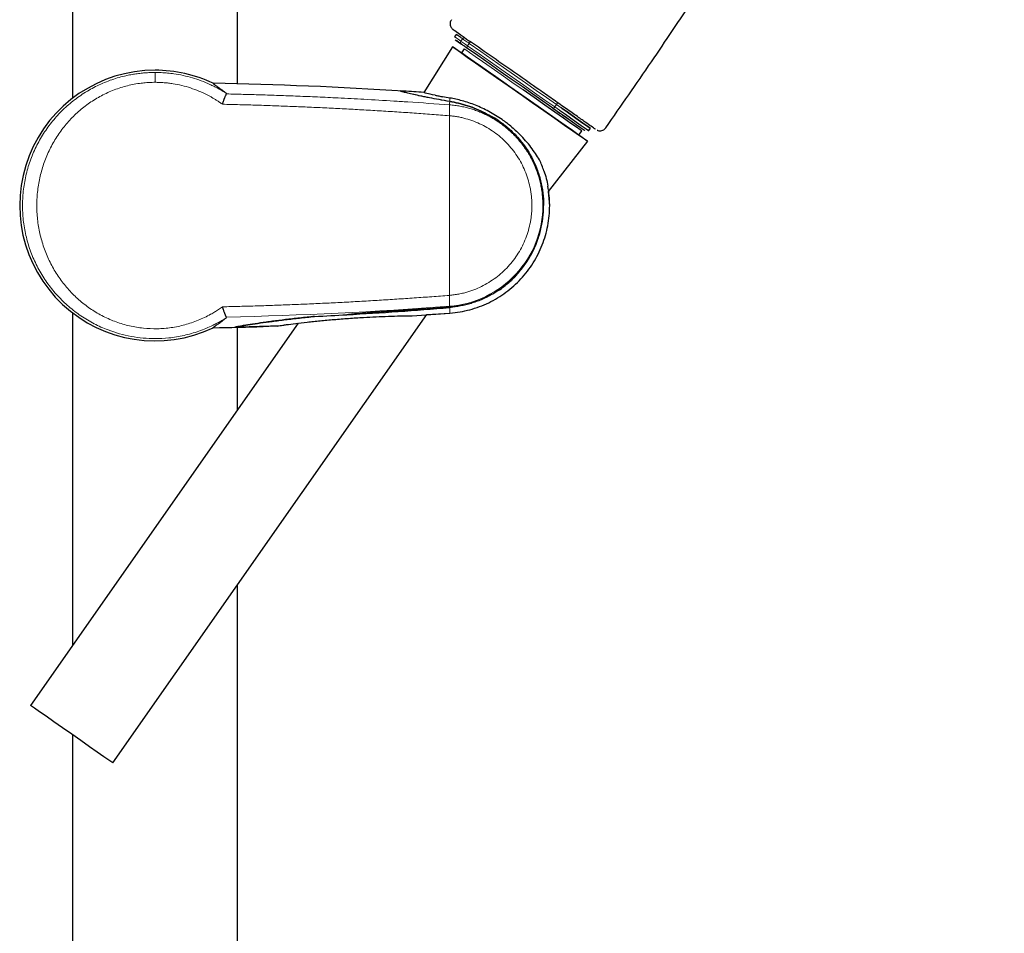
# Model space of a CAD drawing. Units: millimetres. Extents: x 35 to 1124, y 37 to 1570.
# Drawn here: x 743 to 880, y 1090 to 1218 of the extents above; entities that cross this region are included whole.
import ezdxf

# ---------------------------------------------------------------- set-up
doc = ezdxf.new("R2010")
doc.units = ezdxf.units.MM

msp = doc.modelspace()

# ---------------------------------------------------------------- linework, layer by layer
at = {"color": 7, "linetype": 'Continuous', "lineweight": 25}
for p, q in [((773.56, 1208.743), (773.56, 1538.768)), ((750.56, 1516.168), (750.56, 1206.733)), ((804.058, 1215.632), (803.828, 1215.303)), ((803.534, 1213.922), (799.544, 1207.536)), ((805.164, 1213.635), (804.763, 1213.062)), ((796.719, 1207.722), (796.28, 1207.75)), ((817.5, 1205.363), (818.119, 1204.93)), ((808.125, 1204.647), (808.125, 1204.646)), ((822.526, 1202.21), (822.756, 1202.539)), ((821.146, 1201.59), (821.547, 1202.164)), ((816.897, 1193.719), (822.374, 1200.73)), ((817.077, 1191.768), (816.898, 1193.721)), ((750.56, 1176.802), (750.56, 1130.422)), ((756.168, 1114.023), (799.949, 1176.548)), ((799.949, 1176.548), (803.177, 1176.775)), ((803.119, 1177.534), (803.807, 1177.692)), ((782.026, 1175.361), (744.7, 1122.053)), ((784.301, 1176.299), (784.301, 1176.299)), ((773.56, 1163.27), (773.56, 1174.792)), ((773.56, 641.768), (773.56, 1138.861)), ((750.56, 1117.95), (750.56, 664.368))]:
    msp.add_line(p, q, dxfattribs=at)
at = {"color": 8, "linetype": 'Continuous', "lineweight": 18}
for p, q in [((804.921, 1215.026), (804.63, 1215.231)), ((804.921, 1215.026), (804.691, 1214.698)), ((805.867, 1214.364), (805.637, 1214.036)), ((818.033, 1205.846), (817.803, 1205.517)), ((817.803, 1205.517), (818.454, 1205.061)), ((818.696, 1205.382), (818.033, 1205.846))]:
    msp.add_line(p, q, dxfattribs=at)
at = {"color": 7, "linetype": 'Continuous', "lineweight": 25, "flags": 128}
for points in [[(803.828, 1215.303), (803.828, 1215.303), (803.882, 1215.265), (803.989, 1215.19)], [(804.762, 1214.282), (804.386, 1214.546), (804.117, 1214.734), (803.956, 1214.847), (803.902, 1214.885), (803.955, 1214.848), (804.116, 1214.736), (804.384, 1214.548), (804.759, 1214.286)], [(804.63, 1215.231), (804.544, 1215.291), (804.275, 1215.48), (804.112, 1215.593), (804.058, 1215.632), (804.058, 1215.632)], [(812.954, 1207.325), (814.636, 1206.148), (816.264, 1205.008), (817.786, 1203.942), (819.152, 1202.986), (820.319, 1202.169), (821.25, 1201.517), (821.913, 1201.052), (822.289, 1200.789), (822.365, 1200.736), (822.138, 1200.895), (821.616, 1201.261), (820.816, 1201.821), (819.763, 1202.558), (818.492, 1203.449), (817.042, 1204.464), (815.461, 1205.571), (813.799, 1206.735), (812.11, 1207.918), (810.448, 1209.081), (808.867, 1210.188), (807.417, 1211.203), (806.145, 1212.094), (805.092, 1212.831), (804.292, 1213.391), (803.77, 1213.757), (803.543, 1213.915), (803.619, 1213.862), (803.995, 1213.599), (804.659, 1213.134), (805.589, 1212.483), (806.756, 1211.665), (808.122, 1210.709), (809.644, 1209.643), (811.272, 1208.503), (812.954, 1207.325)], [(805.485, 1213.776), (805.354, 1213.867), (805.229, 1213.955), (805.113, 1214.037), (805.008, 1214.11), (804.919, 1214.172), (804.847, 1214.223), (804.794, 1214.26), (804.762, 1214.282)], [(817.5, 1205.363), (816.135, 1206.319), (814.712, 1207.315), (813.24, 1208.346), (811.729, 1209.404), (810.187, 1210.483), (808.626, 1211.576), (807.056, 1212.676), (805.485, 1213.776)], [(821.146, 1201.59), (821.109, 1201.616), (820.814, 1201.822), (820.235, 1202.228), (819.393, 1202.817), (818.318, 1203.569), (817.05, 1204.458), (815.633, 1205.45), (814.12, 1206.509), (812.564, 1207.598), (811.023, 1208.678), (809.551, 1209.708), (808.202, 1210.653), (807.026, 1211.477), (806.063, 1212.151), (805.349, 1212.651), (804.911, 1212.958), (804.763, 1213.062)], [(821.547, 1202.164), (821.538, 1202.17), (821.317, 1202.325), (820.807, 1202.681), (820.029, 1203.226), (819.009, 1203.94), (817.785, 1204.797), (816.401, 1205.766), (814.907, 1206.812), (813.357, 1207.898)], [(818.776, 1205.327), (819.501, 1204.819), (820.741, 1203.95), (821.71, 1203.272), (822.375, 1202.806), (822.714, 1202.569), (822.714, 1202.569), (822.376, 1202.805), (821.712, 1203.27), (820.743, 1203.948), (819.503, 1204.817), (818.696, 1205.382)], [(817.884, 1205.094), (817.97, 1205.034), (819.213, 1204.164), (820.262, 1203.43), (821.081, 1202.856), (821.643, 1202.462), (821.929, 1202.262), (821.965, 1202.237)], [(818.454, 1205.061), (819.273, 1204.488), (820.513, 1203.62), (821.482, 1202.942), (822.146, 1202.477), (822.484, 1202.24), (822.526, 1202.21)], [(756.168, 1114.023), (756.025, 1114.124), (755.601, 1114.421), (754.917, 1114.899), (754.009, 1115.535), (752.922, 1116.296), (751.71, 1117.145), (750.434, 1118.038), (749.158, 1118.931), (747.946, 1119.78), (746.859, 1120.541), (745.951, 1121.177), (745.268, 1121.656), (744.844, 1121.953), (744.7, 1122.053), (744.7, 1122.053)]]:
    msp.add_lwpolyline(points, dxfattribs=at)
at = {"color": 8, "linetype": 'Continuous', "lineweight": 18, "flags": 128}
for points in [[(803.989, 1215.19), (804.045, 1215.151), (804.314, 1214.962), (804.691, 1214.698)], [(805.867, 1214.364), (805.696, 1214.484), (805.532, 1214.599), (805.38, 1214.705), (805.244, 1214.801), (805.127, 1214.883), (805.032, 1214.949), (804.963, 1214.997), (804.921, 1215.026)], [(804.691, 1214.698), (804.733, 1214.669), (804.802, 1214.62), (804.897, 1214.554), (805.014, 1214.472), (805.15, 1214.377), (805.302, 1214.27), (805.466, 1214.155), (805.637, 1214.036)], [(813.357, 1207.898), (811.807, 1208.983), (810.312, 1210.03), (808.928, 1210.999), (807.704, 1211.856), (806.684, 1212.571), (805.905, 1213.116), (805.395, 1213.473), (805.174, 1213.628), (805.164, 1213.635)], [(805.637, 1214.036), (807.227, 1212.922), (808.818, 1211.809), (810.398, 1210.702), (811.959, 1209.609), (813.489, 1208.538), (814.98, 1207.494), (816.421, 1206.485), (817.803, 1205.517)], [(818.033, 1205.846), (816.651, 1206.814), (815.21, 1207.823), (813.719, 1208.866), (812.189, 1209.938), (810.628, 1211.03), (809.048, 1212.137), (807.457, 1213.251), (805.867, 1214.364)], [(762.06, 1210.327), (762.06, 1210.295), (762.06, 1210.217), (762.06, 1210.094), (762.061, 1209.931), (762.061, 1209.73), (762.061, 1209.496), (762.061, 1209.235), (762.061, 1208.953)], [(817.5, 1205.363), (817.529, 1205.35), (817.563, 1205.347), (817.602, 1205.354), (817.643, 1205.37), (817.685, 1205.396), (817.727, 1205.43), (817.767, 1205.471), (817.803, 1205.517)]]:
    msp.add_lwpolyline(points, dxfattribs=at)
at = {"color": 8, "linetype": 'Continuous', "lineweight": 18}
for centre, radius, start, end in [((805.167, 1214.857), 0.298, 60.20109, 145.33541), ((804.934, 1214.525), 0.298, 144.62418, 234.61815), ((806.363, 1213.437), 0.941, 140.45959, 158.86317), ((806.823, 1213.775), 1.123, 133.0408, 148.37958), ((817.83, 1206.046), 0.285, 315.32846, 26.67438)]:
    msp.add_arc(centre, radius, start, end, dxfattribs=at)
at = {"color": 7, "linetype": 'Continuous', "lineweight": 25}
for centre, radius, start, end in [((762.06, 1191.768), 18.874, 90, 295.39182), ((762.06, 1191.768), 18.874, 64.60834, 90), ((758.765, 610.206), 598.72, 86.365476, 88.910137), ((758.765, 1773.329), 598.72, 271.089868, 271.757518), ((758.765, 1773.329), 598.72, 271.381115, 271.757576)]:
    msp.add_arc(centre, radius, start, end, dxfattribs=at)
msp.add_ellipse((805.916, 1214.695), major_axis=(1.229, -0.86), ratio=0.0000411, start_param=3.3433258, end_param=4.703059, dxfattribs=at)
for points, knots in [([(824.913, 1202.618), (827.032, 1205.675), (831.158, 1211.629), (836.93, 1220.196), (842.044, 1227.915), (846.144, 1234.208), (849.354, 1239.195), (851.882, 1243.159), (854.225, 1246.864), (856.79, 1250.953), (859.654, 1255.56), (862.821, 1260.712), (866.12, 1266.147), (869.63, 1271.977), (873.262, 1278.277), (876.796, 1285.092), (879.219, 1289.706), (880.459, 1292.067)], [0, 0, 0, 0, 0.1059082, 0.2062445, 0.2941194, 0.3695442, 0.4200842, 0.4629953, 0.5033904, 0.5448927, 0.6004388, 0.6578384, 0.7170819, 0.7814515, 0.8516123, 0.9240694, 1, 1, 1, 1]), ([(803.386, 1217.68), (803.342, 1217.616), (803.235, 1217.465), (803.187, 1217.19), (803.206, 1216.921), (803.278, 1216.709), (803.37, 1216.55), (803.462, 1216.439), (803.532, 1216.372), (803.572, 1216.339), (803.589, 1216.326), (803.599, 1216.319), (803.607, 1216.312), (803.616, 1216.306), (803.623, 1216.301), (803.634, 1216.293), (803.698, 1216.249), (803.743, 1216.217)], [0, 0, 0, 0, 0.0425128, 0.1014211, 0.1495419, 0.1902349, 0.2240508, 0.2507359, 0.2695506, 0.2770169, 0.2815971, 0.2860124, 0.2927407, 0.3068336, 0.3517633, 0.5365308, 1, 1, 1, 1]), ([(804.712, 1215.538), (804.24, 1215.869), (803.737, 1216.221), (803.743, 1216.217), (803.743, 1216.217)], [0, 0, 0, 0, 0.941197, 1, 1, 1, 1]), ([(804.056, 1214.777), (804.134, 1214.722), (804.283, 1214.618), (804.607, 1214.391), (804.762, 1214.282)], [0, 0, 0, 0, 0.5234925, 1, 1, 1, 1]), ([(823.403, 1202.451), (823.427, 1202.434), (823.476, 1202.4), (822.925, 1202.786), (822.068, 1203.385), (820.801, 1204.273), (819.234, 1205.369), (817.474, 1206.602), (815.227, 1208.175), (812.456, 1210.115), (809.198, 1212.397), (807.001, 1213.935), (805.904, 1214.703)], [0, 0, 0, 0, 0.0767016, 0.1567856, 0.2368587, 0.3244218, 0.4121302, 0.4988375, 0.585632, 0.7232938, 0.861815, 1, 1, 1, 1]), ([(770.153, 1208.818), (770.152, 1208.814), (770.15, 1208.807), (770.159, 1208.792), (770.176, 1208.772), (770.203, 1208.747), (770.24, 1208.716), (770.297, 1208.67), (770.384, 1208.604), (770.515, 1208.509), (770.677, 1208.393), (770.872, 1208.254), (771.103, 1208.089), (771.37, 1207.894), (771.671, 1207.669), (771.894, 1207.494), (772.008, 1207.405)], [0, 0, 0, 0, 0.0383962, 0.0782664, 0.1196208, 0.1624688, 0.2068188, 0.2526784, 0.3341782, 0.4176815, 0.5032311, 0.5936388, 0.6884836, 0.7878032, 0.8916316, 1, 1, 1, 1]), ([(771.453, 1205.893), (771.469, 1205.941), (771.5, 1206.034), (771.545, 1206.165), (771.587, 1206.285), (771.625, 1206.393), (771.659, 1206.489), (771.689, 1206.573), (771.715, 1206.646), (771.737, 1206.708), (771.756, 1206.76), (771.771, 1206.802), (771.802, 1206.883), (771.847, 1206.995), (771.903, 1207.122), (771.953, 1207.221), (771.995, 1207.294), (772.019, 1207.322), (772.03, 1207.336)], [0, 0, 0, 0, 0.0672646, 0.1309641, 0.1907263, 0.2462348, 0.2972291, 0.3435014, 0.3848911, 0.421279, 0.4525797, 0.4787356, 0.4997102, 0.607957, 0.7125924, 0.8130605, 0.9089494, 1, 1, 1, 1]), ([(772.015, 1207.406), (772.021, 1207.4), (772.034, 1207.388), (772.042, 1207.37), (772.04, 1207.352), (772.031, 1207.34), (772.026, 1207.334)], [0, 0, 0, 0, 0.2459967, 0.4930195, 0.7435583, 1, 1, 1, 1]), ([(803.14, 1206.282), (802.105, 1206.451), (801.161, 1206.621), (800.1, 1206.827), (799.894, 1206.868), (799.494, 1206.949), (799.3, 1206.989), (798.747, 1207.105), (798.412, 1207.178), (797.809, 1207.315), (797.541, 1207.379), (797.192, 1207.465), (797.084, 1207.493), (796.889, 1207.543), (796.802, 1207.567), (796.416, 1207.675), (796.265, 1207.73), (796.28, 1207.75)], [0, 0, 0, 0, 0.25, 0.25, 0.3125, 0.3125, 0.375, 0.375, 0.5, 0.5, 0.625, 0.625, 0.6875, 0.6875, 0.75, 0.75, 1, 1, 1, 1]), ([(803.14, 1206.283), (802.632, 1206.366), (802.139, 1206.45), (801.187, 1206.62), (800.735, 1206.704), (799.468, 1206.95), (798.734, 1207.106), (797.815, 1207.314), (797.545, 1207.378), (797.083, 1207.493), (796.889, 1207.543), (796.655, 1207.608), (796.587, 1207.628), (796.47, 1207.664), (796.421, 1207.68), (796.307, 1207.721), (796.273, 1207.74), (796.28, 1207.75)], [0, 0, 0, 0, 0.125, 0.125, 0.25, 0.25, 0.5, 0.5, 0.625, 0.625, 0.75, 0.75, 0.8125, 0.8125, 0.875, 0.875, 1, 1, 1, 1]), ([(801.118, 1207.145), (800.597, 1207.251), (800.202, 1207.341), (799.8, 1207.442), (799.699, 1207.47), (799.569, 1207.513), (799.538, 1207.528), (799.544, 1207.536)], [0, 0, 0, 0, 0.5, 0.5, 0.75, 0.75, 1, 1, 1, 1]), ([(801.118, 1207.145), (801.272, 1207.113), (801.437, 1207.08), (801.786, 1207.012), (801.97, 1206.976), (802.163, 1206.94)], [0, 0, 0, 0, 0.5, 0.5, 1, 1, 1, 1]), ([(810.449, 1203.749), (809.848, 1204.169), (809.234, 1204.545), (807.984, 1205.216), (807.341, 1205.512), (806.092, 1206.006), (805.48, 1206.209), (804.285, 1206.539), (803.715, 1206.663), (803.176, 1206.757)], [0, 0, 0, 0, 0.25, 0.25, 0.5, 0.5, 0.75, 0.75, 1, 1, 1, 1]), ([(803.14, 1206.283), (803.542, 1206.217), (803.956, 1206.135), (804.782, 1205.936), (805.197, 1205.819), (806.03, 1205.55), (806.448, 1205.397), (807.287, 1205.052), (807.708, 1204.859), (808.125, 1204.647)], [0, 0, 0, 0, 0.25, 0.25, 0.5, 0.5, 0.75, 0.75, 1, 1, 1, 1]), ([(808.125, 1204.646), (807.297, 1205.068), (806.462, 1205.41), (805.202, 1205.817), (804.782, 1205.935), (803.955, 1206.134), (803.545, 1206.216), (803.14, 1206.282)], [0, 0, 0, 0, 0.5, 0.5, 0.75, 0.75, 1, 1, 1, 1]), ([(808.125, 1204.647), (808.282, 1204.571), (808.438, 1204.493), (808.746, 1204.331), (808.9, 1204.247), (809.051, 1204.16)], [0, 0, 0, 0, 0.5, 0.5, 1, 1, 1, 1]), ([(809.42, 1203.937), (809.358, 1203.975), (809.236, 1204.051), (809.113, 1204.124), (809.051, 1204.16)], [0, 0, 0, 0, 0.5015127, 1, 1, 1, 1]), ([(809.996, 1203.568), (809.901, 1203.632), (809.711, 1203.758), (809.517, 1203.878), (809.42, 1203.937)], [0, 0, 0, 0, 0.4991533, 1, 1, 1, 1]), ([(817.81, 1205.147), (817.937, 1205.058), (818.505, 1204.661), (819.401, 1204.033), (820.319, 1203.39), (820.732, 1203.101), (820.894, 1202.987)], [0, 0, 0, 0, 0.0979121, 0.4389524, 0.7802639, 1, 1, 1, 1]), ([(809.993, 1203.57), (810.469, 1203.247), (810.925, 1202.894), (811.58, 1202.32), (811.794, 1202.121), (812.207, 1201.712), (812.407, 1201.502), (813.369, 1200.426), (814.028, 1199.482), (814.846, 1197.937), (815.086, 1197.408), (815.498, 1196.331), (815.671, 1195.782), (815.95, 1194.663), (816.056, 1194.091), (816.199, 1192.933), (816.234, 1192.351), (816.234, 1191.768)], [0, 0, 0, 0, 0.125, 0.125, 0.1875, 0.1875, 0.25, 0.25, 0.5, 0.5, 0.625, 0.625, 0.75, 0.75, 0.875, 0.875, 1, 1, 1, 1]), ([(809.997, 1203.569), (810.475, 1203.243), (810.931, 1202.89), (811.801, 1202.127), (812.217, 1201.715), (813.377, 1200.418), (814.034, 1199.473), (814.846, 1197.938), (815.089, 1197.404), (815.501, 1196.323), (815.674, 1195.774), (815.951, 1194.657), (816.057, 1194.089), (816.199, 1192.936), (816.235, 1192.351), (816.235, 1191.768)], [0, 0, 0, 0, 0.125, 0.125, 0.25, 0.25, 0.5, 0.5, 0.625, 0.625, 0.75, 0.75, 0.875, 0.875, 1, 1, 1, 1]), ([(811.641, 1202.838), (811.859, 1202.657), (812.072, 1202.471), (812.487, 1202.092), (812.69, 1201.899), (812.887, 1201.702)], [0, 0, 0, 0, 0.5, 0.5, 1, 1, 1, 1]), ([(820.894, 1202.987), (820.993, 1202.918), (821.305, 1202.699), (821.485, 1202.573), (821.609, 1202.487)], [0, 0, 0, 0, 0.3152577, 1, 1, 1, 1]), ([(823.703, 1202.272), (823.725, 1202.261), (823.835, 1202.208), (824.054, 1202.176), (824.355, 1202.205), (824.661, 1202.331), (824.816, 1202.501), (824.896, 1202.589)], [0, 0, 0, 0, 0.0534183, 0.2767866, 0.4863365, 0.7341831, 1, 1, 1, 1]), ([(815.648, 1198.142), (815.309, 1198.714), (814.918, 1199.304), (814.233, 1200.2), (813.989, 1200.5), (813.463, 1201.104), (813.182, 1201.406), (812.887, 1201.702)], [0, 0, 0, 0, 0.5, 0.5, 0.75, 0.75, 1, 1, 1, 1]), ([(803.176, 1176.775), (804.119, 1176.845), (805.04, 1177.002), (806.39, 1177.364), (806.835, 1177.505), (807.715, 1177.831), (808.151, 1178.016), (809.421, 1178.628), (810.22, 1179.11), (811.347, 1179.94), (811.71, 1180.236), (812.413, 1180.863), (812.751, 1181.194), (813.705, 1182.224), (814.273, 1182.963), (815.02, 1184.151), (815.253, 1184.563), (815.677, 1185.404), (815.869, 1185.832), (816.38, 1187.135), (816.639, 1188.031), (816.901, 1189.416), (816.967, 1189.885), (817.055, 1190.824), (817.077, 1191.295), (817.076, 1191.768)], [0, 0, 0, 0, 0.125, 0.125, 0.1875, 0.1875, 0.25, 0.25, 0.375, 0.375, 0.4375, 0.4375, 0.5, 0.5, 0.625, 0.625, 0.6875, 0.6875, 0.75, 0.75, 0.875, 0.875, 0.9375, 0.9375, 1, 1, 1, 1]), ([(803.177, 1176.775), (804.12, 1176.845), (805.041, 1177.002), (806.391, 1177.364), (806.836, 1177.505), (807.716, 1177.831), (808.152, 1178.016), (809.423, 1178.628), (810.221, 1179.11), (811.348, 1179.94), (811.712, 1180.236), (812.414, 1180.863), (812.752, 1181.194), (813.707, 1182.224), (814.274, 1182.963), (815.021, 1184.151), (815.254, 1184.563), (815.679, 1185.404), (815.87, 1185.832), (816.381, 1187.135), (816.64, 1188.031), (816.902, 1189.416), (816.968, 1189.885), (817.056, 1190.824), (817.078, 1191.295), (817.077, 1191.768)], [0, 0, 0, 0, 0.125, 0.125, 0.1875, 0.1875, 0.25, 0.25, 0.375, 0.375, 0.4375, 0.4375, 0.5, 0.5, 0.625, 0.625, 0.6875, 0.6875, 0.75, 0.75, 0.875, 0.875, 0.9375, 0.9375, 1, 1, 1, 1]), ([(809.982, 1179.956), (810.459, 1180.28), (810.919, 1180.636), (811.796, 1181.403), (812.207, 1181.81), (812.976, 1182.669), (813.334, 1183.12), (813.83, 1183.831), (813.989, 1184.073), (814.292, 1184.57), (814.437, 1184.825), (815.117, 1186.108), (815.529, 1187.183), (815.95, 1188.87), (816.057, 1189.447), (816.199, 1190.602), (816.235, 1191.183), (816.235, 1191.768)], [0, 0, 0, 0, 0.125, 0.125, 0.25, 0.25, 0.375, 0.375, 0.4375, 0.4375, 0.5, 0.5, 0.75, 0.75, 0.875, 0.875, 1, 1, 1, 1]), ([(809.985, 1179.959), (810.465, 1180.286), (810.926, 1180.642), (811.799, 1181.406), (812.212, 1181.816), (812.987, 1182.682), (813.346, 1183.137), (814.01, 1184.091), (814.312, 1184.588), (814.854, 1185.614), (815.094, 1186.147), (815.505, 1187.226), (815.676, 1187.774), (815.953, 1188.888), (816.057, 1189.453), (816.198, 1190.603), (816.234, 1191.186), (816.234, 1191.768)], [0, 0, 0, 0, 0.125, 0.125, 0.25, 0.25, 0.375, 0.375, 0.5, 0.5, 0.625, 0.625, 0.75, 0.75, 0.875, 0.875, 1, 1, 1, 1]), ([(809.983, 1179.955), (809.89, 1179.893), (809.704, 1179.771), (809.42, 1179.595), (809.132, 1179.425), (808.839, 1179.261), (808.541, 1179.104), (808.111, 1178.89), (807.543, 1178.633), (806.832, 1178.356), (806.11, 1178.119), (805.378, 1177.922), (804.634, 1177.764), (803.879, 1177.644), (803.371, 1177.598), (803.116, 1177.575)], [0, 0, 0, 0, 0.0453748, 0.0908205, 0.1363625, 0.1820262, 0.2278365, 0.2738183, 0.3782327, 0.4819224, 0.5851853, 0.6883228, 0.7916377, 0.8954311, 1, 1, 1, 1]), ([(772.028, 1176.198), (772.021, 1176.206), (772.007, 1176.222), (771.984, 1176.259), (771.957, 1176.305), (771.928, 1176.362), (771.897, 1176.429), (771.862, 1176.508), (771.825, 1176.597), (771.787, 1176.691), (771.747, 1176.8), (771.698, 1176.935), (771.632, 1177.121), (771.548, 1177.359), (771.486, 1177.544), (771.453, 1177.642)], [0, 0, 0, 0, 0.0564737, 0.1148383, 0.1750474, 0.2370318, 0.3006991, 0.3659347, 0.4326028, 0.5005483, 0.5571381, 0.63668, 0.7382924, 0.860301, 1, 1, 1, 1]), ([(792.754, 1176.878), (792.607, 1176.867), (792.311, 1176.845), (791.868, 1176.811), (791.426, 1176.776), (790.984, 1176.74), (790.544, 1176.702), (790.105, 1176.663), (789.669, 1176.623), (789.235, 1176.583), (788.948, 1176.555), (788.805, 1176.541)], [0, 0, 0, 0, 0.1103973, 0.2211509, 0.3321807, 0.4434076, 0.5547558, 0.6661568, 0.7775431, 0.8888468, 1, 1, 1, 1]), ([(803.116, 1177.575), (802.426, 1177.523), (801.046, 1177.419), (798.975, 1177.273), (796.903, 1177.134), (794.829, 1177.001), (793.446, 1176.919), (792.754, 1176.878)], [0, 0, 0, 0, 0.19982765, 0.39973906, 0.59973664, 0.79982282, 1, 1, 1, 1]), ([(770.153, 1174.717), (770.153, 1174.721), (770.153, 1174.73), (770.165, 1174.748), (770.186, 1174.771), (770.216, 1174.799), (770.255, 1174.833), (770.303, 1174.871), (770.36, 1174.914), (770.426, 1174.963), (770.501, 1175.018), (770.584, 1175.077), (770.706, 1175.164), (770.879, 1175.286), (771.116, 1175.455), (771.385, 1175.65), (771.682, 1175.872), (771.899, 1176.042), (772.009, 1176.128)], [0, 0, 0, 0, 0.0439326, 0.0881947, 0.1327982, 0.1777548, 0.2230756, 0.2687717, 0.3148536, 0.3613316, 0.4082156, 0.4555154, 0.5032403, 0.5974215, 0.6941352, 0.793437, 0.8953771, 1, 1, 1, 1]), ([(772.013, 1176.13), (772.02, 1176.136), (772.034, 1176.148), (772.042, 1176.165), (772.041, 1176.181), (772.032, 1176.192), (772.027, 1176.198)], [0, 0, 0, 0, 0.24717, 0.4949635, 0.7453046, 1, 1, 1, 1]), ([(784.301, 1176.299), (783.598, 1176.23), (782.905, 1176.157), (781.543, 1176.007), (780.882, 1175.93), (779.61, 1175.775), (778.999, 1175.697), (778.122, 1175.58), (777.836, 1175.542), (777.279, 1175.465), (777.008, 1175.426), (776.228, 1175.314), (775.752, 1175.243), (775.111, 1175.143), (774.91, 1175.111), (774.534, 1175.049), (774.359, 1175.02), (773.889, 1174.939), (773.643, 1174.893), (773.386, 1174.84), (773.319, 1174.824), (773.226, 1174.799), (773.201, 1174.79), (773.196, 1174.783)], [0, 0, 0, 0, 0.125, 0.125, 0.25, 0.25, 0.375, 0.375, 0.4375, 0.4375, 0.5, 0.5, 0.625, 0.625, 0.6875, 0.6875, 0.75, 0.75, 0.875, 0.875, 0.9375, 0.9375, 1, 1, 1, 1]), ([(773.196, 1174.783), (773.205, 1174.796), (773.298, 1174.821), (773.551, 1174.874), (773.655, 1174.894), (773.9, 1174.94), (774.041, 1174.965), (774.51, 1175.046), (774.886, 1175.107), (775.53, 1175.208), (775.76, 1175.243), (776.237, 1175.314), (776.486, 1175.351), (777.26, 1175.462), (777.812, 1175.539), (778.983, 1175.694), (779.604, 1175.774), (780.883, 1175.929), (781.542, 1176.006), (782.557, 1176.118), (782.899, 1176.155), (783.593, 1176.228), (783.946, 1176.264), (784.301, 1176.299)], [0, 0, 0, 0, 0.125, 0.125, 0.1875, 0.1875, 0.25, 0.25, 0.375, 0.375, 0.4375, 0.4375, 0.5, 0.5, 0.625, 0.625, 0.75, 0.75, 0.875, 0.875, 0.9375, 0.9375, 1, 1, 1, 1]), ([(779.186, 1174.957), (779.194, 1174.97), (779.306, 1174.994), (779.614, 1175.046), (779.741, 1175.066), (780.034, 1175.11), (780.2, 1175.134), (780.752, 1175.209), (781.196, 1175.267), (782.168, 1175.386), (782.7, 1175.447), (783.558, 1175.541), (783.855, 1175.573), (784.457, 1175.635), (784.764, 1175.666), (785.7, 1175.757), (786.344, 1175.816), (787.672, 1175.928), (788.358, 1175.982), (789.737, 1176.081), (790.433, 1176.127), (791.136, 1176.168)], [0, 0, 0, 0, 0.125, 0.125, 0.1875, 0.1875, 0.25, 0.25, 0.375, 0.375, 0.5, 0.5, 0.5625, 0.5625, 0.625, 0.625, 0.75, 0.75, 0.875, 0.875, 1, 1, 1, 1]), ([(791.136, 1176.168), (792.302, 1176.236), (793.452, 1176.289), (795.153, 1176.349), (795.719, 1176.365), (796.822, 1176.39), (797.36, 1176.398), (797.882, 1176.403)], [0, 0, 0, 0, 0.5, 0.5, 0.75, 0.75, 1, 1, 1, 1])]:
    msp.add_open_spline(points, degree=3, knots=knots, dxfattribs=at)
at = {"color": 8, "linetype": 'Continuous', "lineweight": 18}
for points, knots in [([(772.011, 1176.128), (771.904, 1176.061), (771.694, 1175.928), (771.377, 1175.738), (771.065, 1175.559), (770.755, 1175.39), (770.451, 1175.23), (769.922, 1174.966), (769.169, 1174.625), (768.161, 1174.238), (767.144, 1173.913), (765.753, 1173.558), (764.06, 1173.279), (761.584, 1173.149), (758.704, 1173.413), (755.853, 1174.213), (753.534, 1175.255), (751.695, 1176.353), (750.28, 1177.437), (749.23, 1178.397), (748.237, 1179.415), (747.108, 1180.793), (745.95, 1182.594), (745.004, 1184.522), (744.284, 1186.551), (743.802, 1188.655), (743.565, 1190.805), (743.579, 1192.968), (743.843, 1195.114), (744.351, 1197.211), (745.097, 1199.231), (746.067, 1201.146), (747.247, 1202.932), (748.394, 1204.295), (749.4, 1205.301), (750.462, 1206.247), (751.616, 1207.108), (752.828, 1207.857), (754.107, 1208.548), (755.739, 1209.252), (757.348, 1209.733), (758.497, 1209.984), (759.212, 1210.11), (759.927, 1210.208), (760.641, 1210.277), (761.351, 1210.319), (761.825, 1210.325), (762.06, 1210.327)], [0, 0, 0, 0, 0.0055164, 0.0109092, 0.0161782, 0.0213235, 0.026345, 0.0312429, 0.0471846, 0.0624966, 0.0783861, 0.0937647, 0.1250345, 0.1528744, 0.2014618, 0.2500205, 0.2812584, 0.3124818, 0.3436987, 0.3593117, 0.3749246, 0.4061408, 0.4373679, 0.4686105, 0.4998766, 0.5311572, 0.5624475, 0.5937389, 0.625028, 0.6563046, 0.6875644, 0.7188081, 0.7500376, 0.7812567, 0.7968699, 0.8124825, 0.8436967, 0.8599122, 0.8749312, 0.9073266, 0.9374225, 0.9480328, 0.9585695, 0.9690334, 0.9794257, 0.9897475, 1, 1, 1, 1]), ([(762.06, 1210.327), (762.205, 1210.326), (762.496, 1210.324), (762.933, 1210.308), (763.371, 1210.282), (763.81, 1210.246), (764.25, 1210.198), (764.974, 1210.103), (765.985, 1209.92), (767.251, 1209.596), (768.503, 1209.18), (769.501, 1208.766), (770.282, 1208.393), (770.85, 1208.097), (771.432, 1207.77), (771.816, 1207.529), (772.012, 1207.406)], [0, 0, 0, 0, 0.04124946, 0.08267731, 0.12428532, 0.16607522, 0.20804874, 0.25020756, 0.37393085, 0.50028429, 0.62234397, 0.7502058, 0.80879607, 0.86995826, 0.93369284, 1, 1, 1, 1]), ([(762.061, 1208.953), (761.931, 1208.952), (761.672, 1208.951), (761.283, 1208.936), (760.894, 1208.912), (760.506, 1208.878), (759.925, 1208.814), (759.155, 1208.695), (758.205, 1208.487), (757.268, 1208.222), (756.043, 1207.793), (754.563, 1207.118), (752.898, 1206.103), (751.362, 1204.896), (749.972, 1203.513), (748.746, 1201.971), (747.699, 1200.29), (746.844, 1198.489), (746.195, 1196.593), (745.763, 1194.625), (745.553, 1192.616), (745.572, 1190.595), (745.817, 1188.591), (746.285, 1186.634), (746.967, 1184.751), (747.854, 1182.968), (748.93, 1181.308), (750.184, 1179.79), (751.598, 1178.434), (753.156, 1177.257), (754.84, 1176.273), (756.629, 1175.499), (758.499, 1174.947), (760.423, 1174.627), (762.373, 1174.545), (764.318, 1174.704), (765.909, 1175.032), (767.149, 1175.41), (768.061, 1175.749), (768.951, 1176.143), (769.719, 1176.54), (770.373, 1176.921), (770.922, 1177.268), (771.276, 1177.517), (771.453, 1177.642)], [0, 0, 0, 0, 0.0061461, 0.0122907, 0.0184381, 0.0245923, 0.0307574, 0.0461434, 0.0615471, 0.0769302, 0.0924032, 0.1233396, 0.1543873, 0.1855627, 0.2168697, 0.248306, 0.279862, 0.3115244, 0.3432753, 0.3750948, 0.4069897, 0.4388279, 0.4706857, 0.5024992, 0.5342414, 0.5658844, 0.5974183, 0.6288312, 0.6601177, 0.6912756, 0.7223075, 0.7532281, 0.7840545, 0.8148211, 0.8455548, 0.8762957, 0.9070778, 0.9224688, 0.937947, 0.9533958, 0.9689143, 0.9792441, 0.9896006, 1, 1, 1, 1]), ([(771.453, 1205.893), (771.339, 1205.974), (771.111, 1206.137), (770.761, 1206.369), (770.407, 1206.592), (770.047, 1206.805), (769.683, 1207.009), (769.066, 1207.334), (768.181, 1207.744), (767.003, 1208.18), (765.796, 1208.524), (764.768, 1208.73), (763.939, 1208.846), (763.314, 1208.907), (762.688, 1208.946), (762.27, 1208.951), (762.061, 1208.953)], [0, 0, 0, 0, 0.0421914, 0.0842322, 0.1261494, 0.1679705, 0.209723, 0.2514347, 0.376911, 0.5016759, 0.6266177, 0.7510518, 0.8134641, 0.8756876, 0.9378302, 1, 1, 1, 1]), ([(772.031, 1207.334), (772.805, 1207.315), (774.389, 1207.277), (776.819, 1207.207), (779.356, 1207.123), (782.001, 1207.024), (784.754, 1206.909), (787.827, 1206.765), (791.37, 1206.581), (794.607, 1206.39), (798.581, 1206.137), (801.167, 1205.949), (803.104, 1205.808)], [0, 0, 0, 0, 0.0746389, 0.1527556, 0.2343502, 0.3194224, 0.4079724, 0.5, 0.6160633, 0.7500008, 0.8126872, 1, 1, 1, 1]), ([(803.09, 1204.295), (802.275, 1204.358), (800.645, 1204.483), (798.201, 1204.658), (795.759, 1204.824), (793.32, 1204.978), (790.882, 1205.122), (788.446, 1205.255), (786.013, 1205.378), (783.581, 1205.49), (781.151, 1205.592), (778.724, 1205.684), (776.299, 1205.764), (773.875, 1205.835), (772.26, 1205.874), (771.453, 1205.893)], [0, 0, 0, 0, 0.07743, 0.1547699, 0.2320212, 0.3091856, 0.3862644, 0.4632592, 0.5401715, 0.617003, 0.693755, 0.7704291, 0.847027, 0.9235501, 1, 1, 1, 1]), ([(803.09, 1204.295), (803.095, 1204.472), (803.1, 1204.652), (803.108, 1204.99), (803.112, 1205.149), (803.116, 1205.423), (803.117, 1205.539), (803.114, 1205.714), (803.11, 1205.774), (803.104, 1205.808)], [0, 0, 0, 0, 0.25, 0.25, 0.5, 0.5, 0.75, 0.75, 1, 1, 1, 1]), ([(803.104, 1205.808), (803.23, 1205.798), (803.478, 1205.777), (803.848, 1205.733), (804.213, 1205.682), (804.571, 1205.621), (804.923, 1205.552), (805.269, 1205.475), (805.609, 1205.391), (805.942, 1205.299), (806.269, 1205.201), (806.588, 1205.096), (806.901, 1204.985), (807.208, 1204.868), (807.507, 1204.746), (807.799, 1204.619), (808.084, 1204.488), (808.363, 1204.352), (808.634, 1204.212), (808.898, 1204.068), (809.155, 1203.921), (809.406, 1203.771), (809.649, 1203.618), (809.886, 1203.463), (810.115, 1203.306), (810.338, 1203.146), (810.554, 1202.986), (810.764, 1202.823), (810.967, 1202.66), (811.164, 1202.496), (811.354, 1202.331), (811.538, 1202.166), (811.716, 1202.001), (811.887, 1201.836), (812.053, 1201.671), (812.213, 1201.507), (812.495, 1201.208), (812.886, 1200.762), (813.364, 1200.152), (813.806, 1199.52), (814.21, 1198.868), (814.577, 1198.199), (814.905, 1197.515), (815.194, 1196.819), (815.444, 1196.111), (815.655, 1195.396), (815.827, 1194.674), (815.96, 1193.949), (816.054, 1193.221), (816.113, 1192.494), (816.12, 1192.009), (816.124, 1191.768)], [0, 0, 0, 0, 0.0178983, 0.0355839, 0.0530568, 0.0703171, 0.0873647, 0.1041997, 0.1208221, 0.1372319, 0.1534292, 0.1694139, 0.1851861, 0.2007458, 0.216093, 0.2312277, 0.24615, 0.2608598, 0.2753572, 0.2896423, 0.3037149, 0.3175752, 0.3312231, 0.3446587, 0.357882, 0.370893, 0.3836916, 0.396278, 0.4086522, 0.420814, 0.4327637, 0.4445011, 0.4560263, 0.4673393, 0.4784401, 0.4893288, 0.5000053, 0.5370053, 0.5738069, 0.6104104, 0.6468157, 0.683023, 0.7190325, 0.7548443, 0.7904584, 0.8258751, 0.8610944, 0.8961164, 0.9309413, 0.9655691, 1, 1, 1, 1]), ([(803.09, 1179.241), (803.103, 1183.707), (803.11, 1188.308), (803.107, 1196.783), (803.101, 1200.587), (803.09, 1204.295)], [0.28960782, 0.28960782, 0.28960782, 0.28960782, 0.51945179, 0.51945179, 0.71013291, 0.71013291, 0.71013291, 0.71013291]), ([(814.601, 1191.768), (814.6, 1191.879), (814.599, 1192.101), (814.585, 1192.434), (814.563, 1192.766), (814.532, 1193.098), (814.492, 1193.43), (814.443, 1193.76), (814.338, 1194.364), (814.133, 1195.232), (813.76, 1196.34), (813.285, 1197.407), (812.523, 1198.765), (811.34, 1200.323), (809.887, 1201.634), (808.598, 1202.508), (807.574, 1203.071), (806.502, 1203.536), (805.575, 1203.839), (804.819, 1204.03), (804.247, 1204.146), (803.67, 1204.237), (803.284, 1204.275), (803.09, 1204.294)], [0, 0, 0, 0, 0.0178369, 0.0356677, 0.0535047, 0.0713582, 0.0892284, 0.1071254, 0.1250611, 0.1877393, 0.2500829, 0.3125903, 0.3751076, 0.499998, 0.6248887, 0.6875547, 0.7499148, 0.8123625, 0.8749406, 0.9063229, 0.9375775, 0.9687783, 1, 1, 1, 1]), ([(803.09, 1179.241), (803.201, 1179.251), (803.422, 1179.272), (803.752, 1179.314), (804.082, 1179.363), (804.41, 1179.422), (804.736, 1179.49), (805.062, 1179.567), (805.655, 1179.722), (806.502, 1179.999), (807.573, 1180.464), (808.598, 1181.027), (809.887, 1181.902), (811.34, 1183.212), (812.523, 1184.77), (813.285, 1186.128), (813.76, 1187.196), (814.133, 1188.303), (814.357, 1189.252), (814.484, 1190.022), (814.551, 1190.602), (814.593, 1191.184), (814.599, 1191.573), (814.601, 1191.768)], [0, 0, 0, 0, 0.0178488, 0.0356803, 0.0535085, 0.0713473, 0.0892107, 0.1071123, 0.125066, 0.1876431, 0.250091, 0.3124506, 0.3751162, 0.5000063, 0.6248964, 0.6874124, 0.7499215, 0.8122635, 0.8749452, 0.9062981, 0.9375482, 0.9687603, 1, 1, 1, 1]), ([(803.104, 1177.727), (804.853, 1177.859), (806.578, 1178.323), (809.738, 1179.846), (811.175, 1180.907), (813.56, 1183.48), (814.51, 1184.992), (815.792, 1188.258), (816.124, 1190.014), (816.124, 1191.768)], [0, 0, 0, 0, 0.25, 0.25, 0.5, 0.5, 0.75, 0.75, 1, 1, 1, 1]), ([(771.453, 1177.642), (772.26, 1177.662), (773.876, 1177.7), (776.299, 1177.771), (778.725, 1177.852), (781.153, 1177.943), (783.582, 1178.045), (786.014, 1178.157), (788.447, 1178.28), (790.883, 1178.413), (793.321, 1178.557), (795.76, 1178.712), (798.202, 1178.877), (800.646, 1179.052), (802.275, 1179.178), (803.09, 1179.241)], [0, 0, 0, 0, 0.0764608, 0.1529929, 0.229598, 0.3062776, 0.3830332, 0.4598664, 0.5367788, 0.6137718, 0.690847, 0.7680059, 0.8452501, 0.9225809, 1, 1, 1, 1]), ([(803.09, 1179.241), (803.091, 1179.197), (803.094, 1179.106), (803.097, 1178.971), (803.101, 1178.835), (803.105, 1178.699), (803.108, 1178.564), (803.111, 1178.433), (803.113, 1178.307), (803.115, 1178.188), (803.116, 1178.078), (803.116, 1177.98), (803.115, 1177.894), (803.113, 1177.823), (803.109, 1177.765), (803.106, 1177.74), (803.104, 1177.727)], [0, 0, 0, 0, 0.0591812, 0.1208549, 0.1849648, 0.2514215, 0.3201002, 0.3908382, 0.4634351, 0.5376529, 0.6132192, 0.6898313, 0.7671622, 0.8448684, 0.9225979, 1, 1, 1, 1])]:
    msp.add_open_spline(points, degree=3, knots=knots, dxfattribs=at)
at = {"color": 7, "linetype": 'Continuous', "lineweight": 25}
for points in [[(796.28, 1207.75), (796.426, 1207.741), (796.573, 1207.731), (796.719, 1207.722)], [(799.544, 1207.536), (798.529, 1207.605), (797.734, 1207.658), (796.719, 1207.722)], [(803.176, 1206.757), (802.816, 1206.82), (802.479, 1206.881), (802.163, 1206.94)], [(808.125, 1204.646), (808.441, 1204.495), (808.749, 1204.333), (809.051, 1204.16)], [(809.051, 1204.16), (809.213, 1204.068), (809.533, 1203.876), (809.843, 1203.673), (809.997, 1203.569)], [(811.641, 1202.838), (811.258, 1203.156), (810.861, 1203.46), (810.449, 1203.749)], [(816.271, 1196.6), (816.092, 1197.126), (815.884, 1197.639), (815.648, 1198.142)], [(816.271, 1196.6), (816.39, 1196.252), (816.602, 1195.547), (816.762, 1194.827), (816.829, 1194.463)], [(817.076, 1191.768), (817.075, 1192.673), (816.993, 1193.572), (816.829, 1194.463)], [(784.301, 1176.299), (785.803, 1176.374), (787.304, 1176.454), (788.805, 1176.54)], [(784.301, 1176.299), (785.802, 1176.373), (787.304, 1176.453), (788.805, 1176.539)], [(788.805, 1176.539), (793.58, 1176.813), (798.351, 1177.145), (803.119, 1177.534)], [(797.882, 1176.403), (799.647, 1176.519), (801.412, 1176.643), (803.176, 1176.775)], [(777.128, 1174.891), (775.818, 1174.85), (774.507, 1174.815), (773.196, 1174.783)], [(779.186, 1174.957), (778.426, 1174.931), (777.889, 1174.914), (777.129, 1174.891)]]:
    msp.add_open_spline(points, degree=3, dxfattribs=at)
at = {"color": 8, "linetype": 'Continuous', "lineweight": 18}
for points in [[(803.176, 1206.757), (803.166, 1206.628), (803.154, 1206.476), (803.141, 1206.3)], [(803.14, 1206.282), (803.129, 1206.139), (803.117, 1205.981), (803.104, 1205.808)], [(803.141, 1206.3), (803.141, 1206.294), (803.14, 1206.289), (803.14, 1206.283)], [(772.029, 1176.202), (782.399, 1176.437), (792.762, 1176.948), (803.104, 1177.727)], [(803.116, 1177.575), (803.112, 1177.624), (803.108, 1177.675), (803.104, 1177.727)], [(803.176, 1176.775), (803.161, 1176.972), (803.142, 1177.226), (803.119, 1177.534)]]:
    msp.add_open_spline(points, degree=3, dxfattribs=at)

doc.saveas('drawing.dxf')
